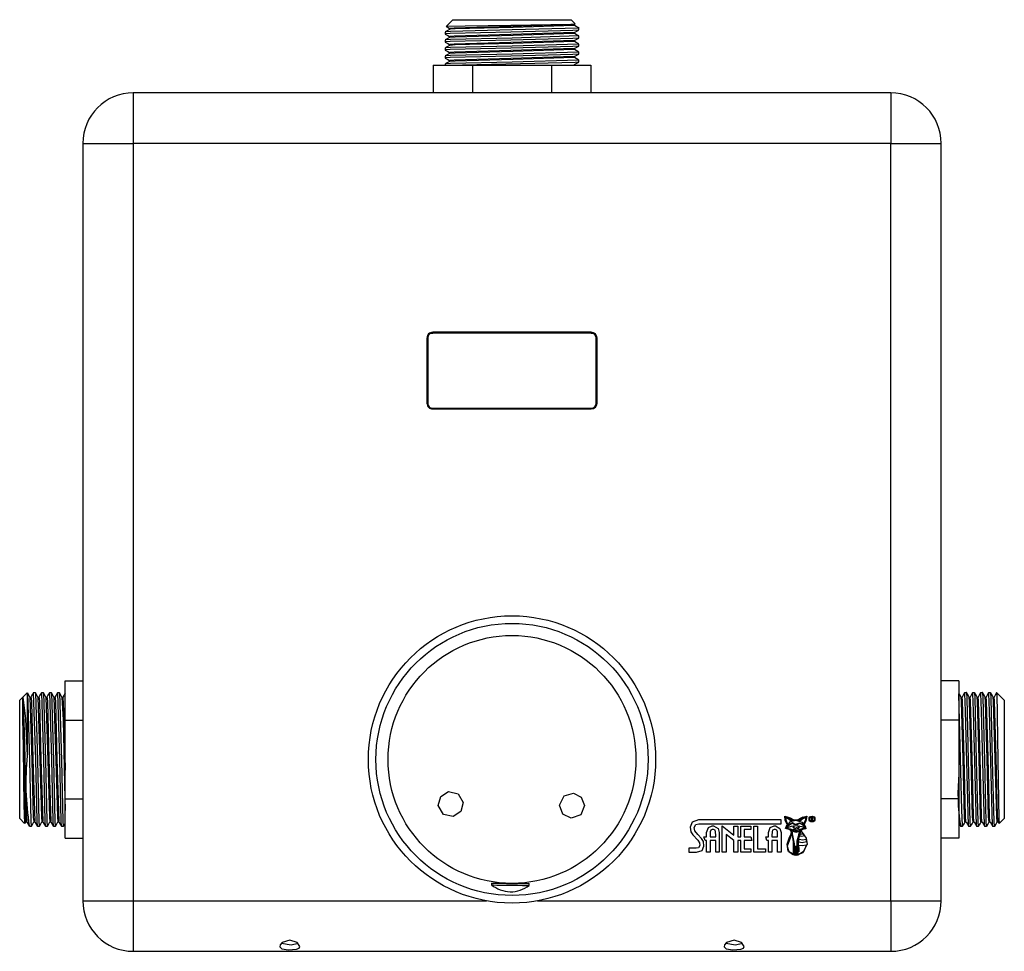
# Model space of a CAD drawing. Units: millimetres. Extents: x 6177 to 6688, y 4797 to 5354.
# Drawn here: x 6177 to 6372, y 5169 to 5354 of the extents above; entities that cross this region are included whole.
import ezdxf

# ---------------------------------------------------------------- set-up
doc = ezdxf.new("R2010")
doc.units = ezdxf.units.MM

msp = doc.modelspace()

# ---------------------------------------------------------------- linework, layer by layer
at = {"color": 7, "linetype": 'Continuous'}
for p, q in [((6262.3, 5353.77), (6260.96, 5352.43)), ((6262.3, 5353.77), (6285.74, 5353.77)), ((6286.55, 5352.96), (6285.74, 5353.77)), ((6286.37, 5352.81), (6286.54, 5352.91)), ((6286.38, 5352.62), (6286.38, 5352.81)), ((6260.8, 5351.33), (6260.8, 5350.93)), ((6261.66, 5352.03), (6261.66, 5351.83)), ((6286.38, 5351.03), (6286.38, 5351.23)), ((6287.24, 5351.73), (6287.24, 5352.27)), ((6260.8, 5349.74), (6260.8, 5349.35)), ((6261.66, 5350.44), (6261.66, 5350.24)), ((6261.66, 5348.85), (6261.66, 5348.66)), ((6286.38, 5349.45), (6286.38, 5349.64)), ((6287.24, 5350.14), (6287.24, 5350.54)), ((6287.24, 5348.55), (6287.24, 5348.95)), ((6260.8, 5348.16), (6260.8, 5347.76)), ((6261.66, 5347.26), (6261.66, 5347.07)), ((6286.38, 5347.86), (6286.38, 5348.05)), ((6287.24, 5346.96), (6287.24, 5347.36)), ((6260.8, 5346.57), (6260.8, 5346.17)), ((6260.8, 5344.98), (6260.8, 5344.77)), ((6261.66, 5345.68), (6261.66, 5345.48)), ((6286.38, 5346.27), (6286.38, 5346.46)), ((6287.24, 5345.38), (6287.24, 5345.77)), ((6258.43, 5344.77), (6258.43, 5339.27)), ((6258.43, 5344.77), (6266.22, 5344.77)), ((6266.22, 5344.77), (6281.81, 5344.77)), ((6266.22, 5344.77), (6266.22, 5339.27)), ((6281.81, 5344.77), (6281.81, 5339.27)), ((6281.81, 5344.77), (6289.61, 5344.77)), ((6286.38, 5344.77), (6286.38, 5344.88)), ((6289.61, 5344.77), (6289.61, 5339.27)), ((6199.02, 5339.27), (6199.02, 5329.27)), ((6349.02, 5339.27), (6199.02, 5339.27)), ((6349.02, 5339.27), (6349.02, 5329.27)), ((6189.02, 5329.27), (6189.02, 5179.27)), ((6189.02, 5329.27), (6199.02, 5329.27)), ((6199.02, 5329.27), (6199.02, 5179.27)), ((6349.02, 5329.27), (6199.02, 5329.27)), ((6349.02, 5179.27), (6349.02, 5329.27)), ((6349.02, 5329.27), (6359.02, 5329.27)), ((6359.02, 5179.27), (6359.02, 5329.27)), ((6257.17, 5290.72), (6257.17, 5277.82)), ((6257.32, 5290.72), (6257.32, 5291.29)), ((6257.32, 5290.72), (6257.32, 5277.82)), ((6257.75, 5291.72), (6258.32, 5291.72)), ((6289.72, 5291.87), (6258.32, 5291.87)), ((6289.72, 5291.72), (6258.32, 5291.72)), ((6289.72, 5291.72), (6290.29, 5291.72)), ((6290.72, 5277.82), (6290.72, 5290.72)), ((6290.82, 5290.72), (6290.82, 5277.82)), ((6290.87, 5277.82), (6290.87, 5290.72)), ((6257.32, 5277.25), (6257.32, 5277.82)), ((6258.32, 5276.82), (6289.72, 5276.82)), ((6289.72, 5276.72), (6258.32, 5276.72)), ((6264.04, 5276.82), (6264.24, 5276.67)), ((6258.32, 5276.67), (6289.72, 5276.67)), ((6185.52, 5222.86), (6189.02, 5222.86)), ((6185.52, 5215.06), (6185.52, 5222.86)), ((6362.52, 5222.86), (6359.02, 5222.86)), ((6362.52, 5222.86), (6362.52, 5215.06)), ((6178.02, 5220.49), (6176.52, 5218.99)), ((6178.02, 5220.47), (6178.02, 5208)), ((6179.62, 5220.49), (6179.22, 5220.49)), ((6181.21, 5220.49), (6180.81, 5220.49)), ((6182.8, 5220.49), (6182.4, 5220.49)), ((6184.38, 5220.49), (6183.99, 5220.49)), ((6364.05, 5220.49), (6363.65, 5220.49)), ((6365.64, 5220.49), (6365.24, 5220.49)), ((6367.23, 5220.49), (6366.83, 5220.49)), ((6368.81, 5220.49), (6368.42, 5220.49)), ((6371.52, 5218.99), (6370.02, 5220.49)), ((6370.02, 5220.47), (6370.02, 5220.49)), ((6176.52, 5195.55), (6176.52, 5218.99)), ((6178.76, 5219.54), (6178.56, 5219.54)), ((6180.35, 5219.54), (6180.15, 5219.54)), ((6181.93, 5219.54), (6181.74, 5219.54)), ((6183.52, 5219.54), (6183.32, 5219.54)), ((6185.11, 5219.54), (6184.91, 5219.54)), ((6369.48, 5219.54), (6369.28, 5219.54)), ((6371.52, 5218.99), (6371.52, 5217.42)), ((6371.52, 5217.42), (6371.52, 5195.55)), ((6185.52, 5215.06), (6189.02, 5215.06)), ((6185.52, 5199.47), (6185.52, 5215.06)), ((6362.52, 5215.06), (6359.02, 5215.06)), ((6362.52, 5215.06), (6362.52, 5199.47)), ((6185.52, 5199.47), (6189.02, 5199.47)), ((6185.52, 5191.68), (6185.52, 5199.47)), ((6362.52, 5199.47), (6359.02, 5199.47)), ((6362.52, 5199.47), (6362.52, 5191.68)), ((6176.52, 5195.55), (6177.5, 5194.56)), ((6177.54, 5194.56), (6177.74, 5194.92)), ((6177.74, 5194.91), (6177.93, 5194.91)), ((6179.32, 5194.91), (6179.52, 5194.91)), ((6180.91, 5194.91), (6181.1, 5194.91)), ((6182.5, 5194.91), (6182.69, 5194.91)), ((6184.09, 5194.91), (6184.28, 5194.91)), ((6327.31, 5195.29), (6310.96, 5195.29)), ((6327.31, 5194.52), (6327.31, 5195.29)), ((6333.25, 5195.79), (6333.25, 5195.12)), ((6333.41, 5195.79), (6333.25, 5195.79)), ((6333.25, 5195.12), (6333.33, 5195.12)), ((6333.33, 5195.73), (6333.41, 5195.73)), ((6333.33, 5195.46), (6333.33, 5195.73)), ((6333.41, 5195.46), (6333.33, 5195.46)), ((6333.33, 5195.39), (6333.46, 5195.39)), ((6333.33, 5195.12), (6333.33, 5195.39)), ((6333.46, 5195.39), (6333.62, 5195.12)), ((6333.71, 5195.12), (6333.53, 5195.42)), ((6333.62, 5195.12), (6333.71, 5195.12)), ((6363.75, 5194.91), (6363.95, 5194.91)), ((6365.34, 5194.91), (6365.53, 5194.91)), ((6366.93, 5194.91), (6367.12, 5194.91)), ((6368.52, 5194.91), (6368.71, 5194.91)), ((6370.1, 5194.91), (6370.3, 5194.91)), ((6370.29, 5194.92), (6370.5, 5194.56)), ((6370.53, 5194.56), (6371.52, 5195.55)), ((6178.43, 5194.05), (6178.83, 5194.05)), ((6180.02, 5194.05), (6180.41, 5194.05)), ((6181.6, 5194.05), (6182, 5194.05)), ((6183.19, 5194.05), (6183.59, 5194.05)), ((6184.78, 5194.05), (6185.18, 5194.05)), ((6311.01, 5194.52), (6327.31, 5194.52)), ((6313.68, 5194.11), (6313.95, 5194.11)), ((6313.95, 5193.41), (6313.68, 5193.41)), ((6315.67, 5194.11), (6317.95, 5192.27)), ((6315.67, 5188.89), (6315.67, 5194.11)), ((6317.95, 5192.27), (6317.95, 5194.02)), ((6317.95, 5194.02), (6318.75, 5194.02)), ((6318.75, 5194.02), (6318.75, 5191.93)), ((6319.34, 5191.93), (6319.34, 5194.02)), ((6319.34, 5194.02), (6321.3, 5194.02)), ((6321.3, 5193.41), (6319.98, 5193.41)), ((6319.98, 5193.41), (6319.98, 5191.93)), ((6321.3, 5194.02), (6321.3, 5193.41)), ((6321.9, 5194.02), (6322.64, 5194.02)), ((6321.9, 5188.89), (6321.9, 5194.02)), ((6322.64, 5194.02), (6322.64, 5189.55)), ((6325.92, 5194.11), (6326.19, 5194.11)), ((6326.19, 5193.41), (6325.92, 5193.41)), ((6328.55, 5194.43), (6328.6, 5194.51)), ((6330.47, 5193.24), (6330.06, 5193.24)), ((6330.06, 5193.13), (6330.16, 5193.13)), ((6330.37, 5193.13), (6330.47, 5193.13)), ((6362.86, 5194.05), (6363.26, 5194.05)), ((6364.45, 5194.05), (6364.85, 5194.05)), ((6366.04, 5194.05), (6366.43, 5194.05)), ((6367.62, 5194.05), (6368.02, 5194.05)), ((6369.21, 5194.05), (6369.61, 5194.05)), ((6185.52, 5191.68), (6189.02, 5191.68)), ((6309.85, 5192.34), (6310.79, 5191.27)), ((6311.53, 5191.61), (6310.84, 5192.41)), ((6312.03, 5191.93), (6312.57, 5191.93)), ((6312.27, 5191.2), (6312.03, 5191.93)), ((6312.57, 5191.2), (6312.27, 5191.2)), ((6312.57, 5191.93), (6312.57, 5192.82)), ((6312.57, 5188.89), (6312.57, 5191.2)), ((6313.26, 5192.2), (6313.26, 5191.93)), ((6313.26, 5191.93), (6314.38, 5191.93)), ((6314.38, 5191.2), (6313.26, 5191.2)), ((6313.26, 5191.2), (6313.26, 5188.89)), ((6314.38, 5191.93), (6314.38, 5192.2)), ((6314.38, 5188.89), (6314.38, 5191.2)), ((6315.08, 5192.81), (6315.08, 5188.89)), ((6317.95, 5191.2), (6316.41, 5192.37)), ((6316.41, 5192.37), (6316.41, 5188.89)), ((6317.95, 5188.89), (6317.95, 5191.2)), ((6318.75, 5191.93), (6319.34, 5191.93)), ((6319.34, 5191.2), (6318.75, 5191.2)), ((6318.75, 5191.2), (6318.75, 5188.89)), ((6319.34, 5188.89), (6319.34, 5191.2)), ((6319.98, 5191.93), (6321.31, 5191.93)), ((6321.55, 5191.2), (6319.98, 5191.2)), ((6319.98, 5191.2), (6319.98, 5189.55)), ((6321.31, 5191.93), (6321.55, 5191.2)), ((6324.51, 5191.2), (6324.27, 5191.93)), ((6324.27, 5191.93), (6324.81, 5191.93)), ((6324.81, 5191.2), (6324.51, 5191.2)), ((6324.81, 5191.93), (6324.81, 5192.82)), ((6324.81, 5188.89), (6324.81, 5191.2)), ((6325.5, 5192.2), (6325.5, 5191.93)), ((6325.5, 5191.93), (6326.61, 5191.93)), ((6325.5, 5191.2), (6325.5, 5188.89)), ((6326.61, 5191.2), (6325.5, 5191.2)), ((6326.61, 5191.93), (6326.61, 5192.2)), ((6326.61, 5188.89), (6326.61, 5191.2)), ((6327.31, 5192.81), (6327.31, 5188.89)), ((6362.52, 5191.68), (6359.02, 5191.68)), ((6309.03, 5189.67), (6309.03, 5188.89)), ((6310.52, 5189.67), (6309.03, 5189.67)), ((6319.98, 5189.55), (6321.3, 5189.55)), ((6321.3, 5189.55), (6321.3, 5188.89)), ((6322.64, 5189.55), (6324.22, 5189.55)), ((6324.22, 5189.55), (6324.22, 5188.89)), ((6309.03, 5188.89), (6310.59, 5188.89)), ((6313.26, 5188.89), (6312.57, 5188.89)), ((6315.08, 5188.89), (6314.38, 5188.89)), ((6316.41, 5188.89), (6315.67, 5188.89)), ((6318.75, 5188.89), (6317.95, 5188.89)), ((6321.3, 5188.89), (6319.34, 5188.89)), ((6324.22, 5188.89), (6321.9, 5188.89)), ((6325.5, 5188.89), (6324.81, 5188.89)), ((6327.31, 5188.89), (6326.61, 5188.89)), ((6269.94, 5182.77), (6269.93, 5182.42)), ((6269.93, 5182.42), (6269.99, 5182.42)), ((6269.94, 5182.77), (6270, 5182.77)), ((6269.99, 5182.42), (6270.35, 5182.41)), ((6270, 5182.77), (6270.35, 5182.77)), ((6270.35, 5182.77), (6271, 5182.76)), ((6270.35, 5182.41), (6271, 5182.4)), ((6270.49, 5182.97), (6270.49, 5182.97)), ((6270.71, 5182.76), (6270.72, 5182.94)), ((6270.75, 5182.94), (6270.75, 5182.76)), ((6271, 5182.76), (6271.89, 5182.75)), ((6271, 5182.4), (6271.89, 5182.39)), ((6271.89, 5182.75), (6272.94, 5182.73)), ((6271.89, 5182.39), (6272.94, 5182.38)), ((6272.94, 5182.73), (6274.06, 5182.72)), ((6272.94, 5182.38), (6274.05, 5182.36)), ((6274.05, 5182.36), (6275.14, 5182.35)), ((6274.06, 5182.72), (6275.14, 5182.7)), ((6275.14, 5182.7), (6276.1, 5182.69)), ((6275.14, 5182.35), (6276.09, 5182.33)), ((6276.09, 5182.33), (6276.83, 5182.32)), ((6276.1, 5182.69), (6276.84, 5182.68)), ((6276.66, 5182.68), (6276.66, 5182.86)), ((6276.83, 5182.32), (6277.29, 5182.32)), ((6276.84, 5182.68), (6277.3, 5182.67)), ((6277.29, 5182.32), (6277.43, 5182.32)), ((6277.3, 5182.67), (6277.44, 5182.67)), ((6277.43, 5182.32), (6277.44, 5182.67)), ((6189.02, 5179.27), (6199.02, 5179.27)), ((6199.02, 5179.27), (6268.98, 5179.27)), ((6199.02, 5179.27), (6199.02, 5169.27)), ((6199.02, 5179.27), (6268.98, 5179.27)), ((6279.06, 5179.27), (6349.02, 5179.27)), ((6279.06, 5179.27), (6349.02, 5179.27)), ((6349.02, 5179.27), (6349.02, 5169.27)), ((6349.02, 5179.27), (6359.02, 5179.27)), ((6199.02, 5169.27), (6349.02, 5169.27))]:
    msp.add_line(p, q, dxfattribs=at)
at = {"color": 7, "linetype": 'Continuous', "flags": 128}
for points in [[(6260.96, 5352.43), (6260.96, 5352.43), (6260.96, 5352.43), (6260.96, 5352.43), (6260.95, 5352.43), (6260.95, 5352.43), (6260.95, 5352.43), (6260.95, 5352.44), (6260.95, 5352.44), (6261.23, 5352.46), (6264.77, 5352.55), (6273.82, 5352.68), (6285.65, 5352.87), (6286.53, 5352.92), (6286.55, 5352.92), (6286.55, 5352.92), (6286.55, 5352.92), (6286.53, 5352.93)], [(6286.32, 5352.81), (6273.81, 5352.42), (6262.59, 5352.12), (6261.7, 5352.05), (6261.69, 5352.04), (6261.69, 5352.04), (6261.69, 5352.04), (6261.72, 5352.03)], [(6260.8, 5350.92), (6261.28, 5350.65), (6261.66, 5350.43)], [(6261.67, 5351.84), (6261.18, 5351.56), (6260.81, 5351.34)], [(6287.21, 5352.12), (6274.02, 5351.73), (6261.81, 5351.43), (6260.84, 5351.36), (6260.83, 5351.35), (6260.83, 5351.35), (6260.83, 5351.34), (6260.87, 5351.33)], [(6287.16, 5351.72), (6287.17, 5351.71), (6287.17, 5351.71), (6287.16, 5351.7), (6287.14, 5351.69), (6286.07, 5351.62), (6273.8, 5351.33), (6261.78, 5351.03), (6260.9, 5350.96), (6260.86, 5350.93)], [(6260.98, 5352.41), (6261.36, 5352.19), (6261.66, 5352.02)], [(6286.36, 5352.62), (6274.25, 5352.23), (6262.76, 5351.93), (6261.73, 5351.86), (6261.7, 5351.85), (6261.68, 5351.85), (6261.69, 5351.84), (6261.69, 5351.84), (6261.7, 5351.84)], [(6286.36, 5351.03), (6274.25, 5350.64), (6262.76, 5350.34), (6261.73, 5350.27), (6261.7, 5350.27), (6261.68, 5350.26), (6261.69, 5350.26), (6261.69, 5350.25), (6261.7, 5350.25)], [(6286.32, 5351.22), (6273.81, 5350.83), (6262.59, 5350.53), (6261.7, 5350.46), (6261.69, 5350.46), (6261.69, 5350.45), (6261.69, 5350.45), (6261.72, 5350.44)], [(6286.37, 5351.22), (6286.85, 5351.5), (6287.23, 5351.72)], [(6287.23, 5352.13), (6286.75, 5352.41), (6286.38, 5352.62)], [(6287.23, 5350.55), (6286.75, 5350.82), (6286.38, 5351.04)], [(6260.8, 5349.34), (6261.28, 5349.06), (6261.66, 5348.85)], [(6261.67, 5350.25), (6261.18, 5349.97), (6260.81, 5349.75)], [(6287.21, 5350.54), (6274.02, 5350.14), (6261.81, 5349.84), (6260.84, 5349.77), (6260.83, 5349.76), (6260.83, 5349.76), (6260.83, 5349.76), (6260.87, 5349.74)], [(6287.21, 5348.95), (6274.02, 5348.55), (6261.81, 5348.25), (6260.84, 5348.18), (6260.83, 5348.17), (6260.83, 5348.17), (6260.83, 5348.17), (6260.87, 5348.16)], [(6287.16, 5350.13), (6287.17, 5350.12), (6287.17, 5350.12), (6287.16, 5350.11), (6287.14, 5350.11), (6286.07, 5350.03), (6273.8, 5349.74), (6261.78, 5349.44), (6260.9, 5349.37), (6260.86, 5349.35)], [(6286.36, 5349.45), (6274.25, 5349.05), (6262.76, 5348.76), (6261.73, 5348.69), (6261.7, 5348.68), (6261.68, 5348.67), (6261.69, 5348.67), (6261.69, 5348.67), (6261.7, 5348.66)], [(6286.32, 5349.63), (6273.81, 5349.24), (6262.59, 5348.95), (6261.7, 5348.88), (6261.69, 5348.87), (6261.69, 5348.87), (6261.69, 5348.86), (6261.72, 5348.85)], [(6286.37, 5349.63), (6286.85, 5349.91), (6287.23, 5350.13)], [(6287.23, 5348.96), (6286.75, 5349.23), (6286.38, 5349.45)], [(6260.8, 5347.75), (6261.28, 5347.47), (6261.66, 5347.26)], [(6261.67, 5348.66), (6261.18, 5348.38), (6260.81, 5348.16)], [(6261.67, 5347.07), (6261.18, 5346.79), (6260.81, 5346.58)], [(6287.21, 5347.36), (6274.02, 5346.96), (6261.81, 5346.67), (6260.84, 5346.59), (6260.83, 5346.59), (6260.83, 5346.58), (6260.83, 5346.58), (6260.87, 5346.57)], [(6287.16, 5348.54), (6287.17, 5348.54), (6287.17, 5348.53), (6287.16, 5348.52), (6287.14, 5348.52), (6286.07, 5348.44), (6273.8, 5348.15), (6261.78, 5347.85), (6260.9, 5347.78), (6260.86, 5347.76)], [(6287.16, 5346.96), (6287.17, 5346.95), (6287.17, 5346.94), (6287.16, 5346.94), (6287.14, 5346.93), (6286.07, 5346.86), (6273.8, 5346.56), (6261.78, 5346.27), (6260.9, 5346.2), (6260.86, 5346.17)], [(6286.36, 5347.86), (6274.25, 5347.47), (6262.76, 5347.17), (6261.73, 5347.1), (6261.7, 5347.09), (6261.68, 5347.08), (6261.69, 5347.08), (6261.69, 5347.08), (6261.7, 5347.07)], [(6286.32, 5348.05), (6273.81, 5347.66), (6262.59, 5347.36), (6261.7, 5347.29), (6261.69, 5347.28), (6261.69, 5347.28), (6261.69, 5347.28), (6261.72, 5347.26)], [(6286.37, 5348.05), (6286.85, 5348.33), (6287.23, 5348.54)], [(6286.37, 5346.46), (6286.85, 5346.74), (6287.23, 5346.96)], [(6287.23, 5347.37), (6286.75, 5347.65), (6286.38, 5347.86)], [(6260.8, 5346.16), (6261.28, 5345.89), (6261.66, 5345.67)], [(6261.67, 5345.49), (6261.18, 5345.21), (6260.81, 5344.99)], [(6287.21, 5345.77), (6274.02, 5345.38), (6261.81, 5345.08), (6260.84, 5345.01), (6260.83, 5345), (6260.83, 5345), (6260.83, 5344.99), (6260.87, 5344.98)], [(6286.36, 5346.27), (6274.25, 5345.88), (6262.76, 5345.58), (6261.73, 5345.51), (6261.7, 5345.5), (6261.68, 5345.5), (6261.69, 5345.49), (6261.69, 5345.49), (6261.7, 5345.49)], [(6286.32, 5346.46), (6273.81, 5346.07), (6262.59, 5345.77), (6261.7, 5345.7), (6261.69, 5345.69), (6261.69, 5345.69), (6261.69, 5345.69), (6261.72, 5345.68)], [(6287.16, 5345.37), (6287.17, 5345.36), (6287.17, 5345.36), (6287.17, 5345.35), (6287.16, 5345.35), (6286.53, 5345.29), (6278.57, 5345.07), (6264.22, 5344.77)], [(6286.37, 5344.87), (6286.85, 5345.15), (6287.23, 5345.37)], [(6287.23, 5345.78), (6286.75, 5346.06), (6286.38, 5346.27)], [(6178.54, 5219.62), (6178.26, 5220.1), (6178.04, 5220.48)], [(6178.04, 5220.43), (6178.43, 5207.05), (6178.73, 5195.04), (6178.8, 5194.08), (6178.81, 5194.07), (6178.81, 5194.07), (6178.81, 5194.07), (6178.83, 5194.11)], [(6179.23, 5220.49), (6178.95, 5220.01), (6178.73, 5219.63)], [(6179.22, 5220.48), (6179.62, 5207.27), (6179.92, 5195.05), (6179.99, 5194.15), (6180.02, 5194.1)], [(6180.12, 5219.62), (6179.85, 5220.1), (6179.63, 5220.48)], [(6179.63, 5220.43), (6180.02, 5207.05), (6180.31, 5195.04), (6180.39, 5194.08), (6180.4, 5194.07), (6180.4, 5194.07), (6180.4, 5194.07), (6180.41, 5194.11)], [(6180.81, 5220.49), (6180.54, 5220.01), (6180.32, 5219.63)], [(6180.81, 5220.48), (6181.21, 5207.27), (6181.5, 5195.05), (6181.58, 5194.15), (6181.6, 5194.1)], [(6181.21, 5220.43), (6181.61, 5207.05), (6181.9, 5195.04), (6181.98, 5194.08), (6181.98, 5194.07), (6181.99, 5194.07), (6181.99, 5194.07), (6182, 5194.11)], [(6181.71, 5219.62), (6181.44, 5220.1), (6181.22, 5220.48)], [(6182.4, 5220.49), (6182.12, 5220.01), (6181.91, 5219.63)], [(6182.4, 5220.48), (6182.8, 5207.27), (6183.09, 5195.05), (6183.17, 5194.15), (6183.19, 5194.1)], [(6183.3, 5219.62), (6183.02, 5220.1), (6182.8, 5220.48)], [(6182.8, 5220.43), (6183.2, 5207.05), (6183.49, 5195.04), (6183.56, 5194.08), (6183.57, 5194.07), (6183.57, 5194.07), (6183.58, 5194.07), (6183.59, 5194.11)], [(6183.99, 5220.49), (6183.71, 5220.01), (6183.49, 5219.63)], [(6183.98, 5220.48), (6184.38, 5207.27), (6184.68, 5195.05), (6184.75, 5194.15), (6184.78, 5194.1)], [(6184.89, 5219.62), (6184.61, 5220.1), (6184.39, 5220.48)], [(6184.39, 5220.43), (6184.78, 5207.05), (6185.08, 5195.04), (6185.15, 5194.08), (6185.16, 5194.07), (6185.16, 5194.07), (6185.16, 5194.07), (6185.18, 5194.11)], [(6185.52, 5220.39), (6185.27, 5219.96), (6185.08, 5219.63)], [(6362.95, 5219.63), (6362.71, 5220.05), (6362.52, 5220.39)], [(6363.27, 5194.13), (6363.25, 5194.06), (6363.25, 5194.06), (6363.24, 5194.06), (6363.24, 5194.06), (6363.22, 5194.17), (6363.08, 5197.22), (6362.52, 5220.19)], [(6363.64, 5220.48), (6363.37, 5220), (6363.15, 5219.62)], [(6364.44, 5194.13), (6363.84, 5216.92), (6363.7, 5220.3), (6363.68, 5220.43), (6363.66, 5220.49), (6363.66, 5220.49), (6363.66, 5220.49), (6363.66, 5220.49), (6363.65, 5220.43)], [(6364.85, 5194.13), (6364.83, 5194.06), (6364.83, 5194.06), (6364.83, 5194.06), (6364.75, 5194.92), (6364.45, 5207.05), (6364.15, 5219.46), (6364.08, 5220.48), (6364.07, 5220.51), (6364.06, 5220.51), (6364.06, 5220.51), (6364.06, 5220.51), (6364.05, 5220.48)], [(6364.54, 5219.63), (6364.27, 5220.11), (6364.05, 5220.49)], [(6365.23, 5220.48), (6364.96, 5220), (6364.74, 5219.62)], [(6366.02, 5194.13), (6365.43, 5216.92), (6365.28, 5220.3), (6365.26, 5220.43), (6365.25, 5220.49), (6365.25, 5220.49), (6365.25, 5220.49), (6365.25, 5220.49), (6365.23, 5220.43)], [(6366.44, 5194.13), (6366.42, 5194.06), (6366.42, 5194.06), (6366.42, 5194.06), (6366.34, 5194.92), (6366.04, 5207.05), (6365.74, 5219.46), (6365.66, 5220.48), (6365.65, 5220.51), (6365.65, 5220.51), (6365.65, 5220.51), (6365.65, 5220.51), (6365.64, 5220.48)], [(6366.13, 5219.63), (6365.85, 5220.11), (6365.64, 5220.49)], [(6366.82, 5220.48), (6366.54, 5220), (6366.32, 5219.62)], [(6367.61, 5194.13), (6367.02, 5216.92), (6366.87, 5220.3), (6366.85, 5220.43), (6366.84, 5220.49), (6366.84, 5220.49), (6366.83, 5220.49), (6366.83, 5220.49), (6366.82, 5220.43)], [(6367.72, 5219.63), (6367.44, 5220.11), (6367.22, 5220.49)], [(6368.03, 5194.13), (6368.01, 5194.06), (6368.01, 5194.06), (6368, 5194.06), (6367.93, 5194.92), (6367.63, 5207.05), (6367.33, 5219.46), (6367.25, 5220.48), (6367.24, 5220.51), (6367.24, 5220.51), (6367.24, 5220.51), (6367.23, 5220.51), (6367.23, 5220.48)], [(6368.41, 5220.48), (6368.13, 5220), (6367.91, 5219.62)], [(6369.2, 5194.13), (6368.61, 5216.92), (6368.46, 5220.3), (6368.44, 5220.43), (6368.43, 5220.49), (6368.42, 5220.49), (6368.42, 5220.49), (6368.42, 5220.49), (6368.41, 5220.43)], [(6369.61, 5194.13), (6369.6, 5194.06), (6369.59, 5194.06), (6369.59, 5194.06), (6369.52, 5194.92), (6369.21, 5207.05), (6368.92, 5219.46), (6368.84, 5220.48), (6368.83, 5220.51), (6368.83, 5220.51), (6368.82, 5220.51), (6368.82, 5220.51), (6368.81, 5220.48)], [(6369.3, 5219.63), (6369.03, 5220.11), (6368.81, 5220.49)], [(6370, 5220.48), (6369.72, 5220), (6369.5, 5219.62)], [(6370.02, 5220.47), (6370.01, 5220.49), (6370.01, 5220.49), (6370.01, 5220.49), (6370.01, 5220.49), (6370.01, 5220.49), (6370.01, 5220.49), (6370, 5220.47), (6370, 5220.43)], [(6370.02, 5220.47), (6370.26, 5207.1), (6370.45, 5195.45), (6370.5, 5194.57), (6370.5, 5194.56), (6370.5, 5194.56), (6370.5, 5194.56), (6370.5, 5194.56), (6370.51, 5194.59)], [(6177.16, 5219.59), (6177.65, 5215.32), (6178.02, 5208)], [(6177.16, 5215.32), (6177.16, 5218.55), (6177.16, 5219.59)], [(6177.16, 5219.59), (6177.42, 5212.81), (6177.59, 5204.79), (6177.76, 5197.83), (6177.92, 5194.99)], [(6178.54, 5219.58), (6178.93, 5207.04), (6179.22, 5195.82), (6179.3, 5195), (6179.32, 5194.95)], [(6178.73, 5219.62), (6178.78, 5219.37), (6178.83, 5218.65), (6179.12, 5207.41), (6179.51, 5194.99)], [(6180.12, 5219.58), (6180.52, 5207.04), (6180.81, 5195.82), (6180.89, 5195), (6180.91, 5194.95)], [(6180.32, 5219.62), (6180.37, 5219.37), (6180.41, 5218.65), (6180.71, 5207.41), (6181.1, 5194.99)], [(6181.71, 5219.58), (6182.11, 5207.04), (6182.4, 5195.82), (6182.47, 5195), (6182.5, 5194.95)], [(6181.9, 5219.62), (6181.95, 5219.37), (6182, 5218.65), (6182.3, 5207.41), (6182.69, 5194.99)], [(6183.3, 5219.58), (6183.69, 5207.04), (6183.99, 5195.82), (6184.06, 5195), (6184.09, 5194.95)], [(6183.49, 5219.62), (6183.54, 5219.37), (6183.59, 5218.65), (6183.88, 5207.41), (6184.27, 5194.99)], [(6184.89, 5219.58), (6185.1, 5215.11), (6185.24, 5208.97), (6185.38, 5202.33), (6185.52, 5197.14)], [(6185.08, 5219.62), (6185.33, 5214.12), (6185.52, 5205.11)], [(6363.75, 5194.95), (6363.75, 5194.93), (6363.74, 5194.92), (6363.74, 5194.92), (6363.73, 5194.92), (6363.73, 5194.94), (6363.66, 5195.87), (6363.35, 5207.36), (6363.06, 5218.74), (6362.98, 5219.6), (6362.97, 5219.63), (6362.97, 5219.63), (6362.96, 5219.63), (6362.96, 5219.62)], [(6363.94, 5194.92), (6363.94, 5194.91), (6363.93, 5194.91), (6363.93, 5194.91), (6363.92, 5194.97), (6363.85, 5196.03), (6363.55, 5207.71), (6363.25, 5218.84), (6363.17, 5219.64), (6363.17, 5219.64), (6363.17, 5219.65), (6363.16, 5219.64), (6363.16, 5219.63), (6363.15, 5219.58)], [(6365.34, 5194.95), (6365.33, 5194.93), (6365.33, 5194.92), (6365.32, 5194.92), (6365.32, 5194.92), (6365.32, 5194.94), (6365.24, 5195.87), (6364.94, 5207.36), (6364.65, 5218.74), (6364.57, 5219.6), (6364.56, 5219.63), (6364.55, 5219.63), (6364.55, 5219.63), (6364.54, 5219.62)], [(6365.53, 5194.92), (6365.52, 5194.91), (6365.52, 5194.91), (6365.52, 5194.91), (6365.51, 5194.97), (6365.43, 5196.03), (6365.13, 5207.71), (6364.84, 5218.84), (6364.76, 5219.64), (6364.76, 5219.64), (6364.76, 5219.65), (6364.75, 5219.64), (6364.75, 5219.63), (6364.74, 5219.58)], [(6366.93, 5194.95), (6366.92, 5194.93), (6366.91, 5194.92), (6366.91, 5194.92), (6366.91, 5194.92), (6366.9, 5194.94), (6366.83, 5195.87), (6366.53, 5207.36), (6366.23, 5218.74), (6366.16, 5219.6), (6366.14, 5219.63), (6366.14, 5219.63), (6366.14, 5219.63), (6366.13, 5219.62)], [(6367.12, 5194.92), (6367.11, 5194.91), (6367.11, 5194.91), (6367.11, 5194.91), (6367.09, 5194.97), (6367.02, 5196.03), (6366.72, 5207.71), (6366.43, 5218.84), (6366.35, 5219.64), (6366.35, 5219.64), (6366.34, 5219.65), (6366.34, 5219.64), (6366.33, 5219.63), (6366.32, 5219.58)], [(6368.52, 5194.95), (6368.51, 5194.93), (6368.5, 5194.92), (6368.5, 5194.92), (6368.5, 5194.92), (6368.49, 5194.94), (6368.42, 5195.87), (6368.12, 5207.36), (6367.82, 5218.74), (6367.74, 5219.6), (6367.73, 5219.63), (6367.73, 5219.63), (6367.73, 5219.63), (6367.72, 5219.62)], [(6368.7, 5194.92), (6368.7, 5194.91), (6368.7, 5194.91), (6368.69, 5194.91), (6368.68, 5194.97), (6368.61, 5196.03), (6368.31, 5207.71), (6368.01, 5218.84), (6367.94, 5219.64), (6367.93, 5219.64), (6367.93, 5219.65), (6367.93, 5219.64), (6367.92, 5219.63), (6367.91, 5219.58)], [(6370.1, 5194.95), (6370.1, 5194.93), (6370.09, 5194.92), (6370.09, 5194.92), (6370.08, 5194.92), (6370.08, 5194.94), (6370.01, 5195.87), (6369.7, 5207.36), (6369.41, 5218.74), (6369.33, 5219.6), (6369.32, 5219.63), (6369.32, 5219.63), (6369.31, 5219.63), (6369.31, 5219.62)], [(6370.29, 5194.92), (6370.29, 5194.91), (6370.28, 5194.91), (6370.28, 5194.91), (6370.27, 5194.97), (6370.2, 5196.03), (6369.9, 5207.71), (6369.6, 5218.84), (6369.52, 5219.64), (6369.52, 5219.64), (6369.52, 5219.65), (6369.51, 5219.64), (6369.51, 5219.63), (6369.5, 5219.58)], [(6177.52, 5194.59), (6177.4, 5198.2), (6177.32, 5203.54), (6177.24, 5209.77), (6177.16, 5215.32)], [(6177.16, 5215.32), (6177.36, 5206.45), (6177.48, 5200.61), (6177.61, 5196.42), (6177.74, 5194.95)], [(6259.92, 5199.96), (6261.45, 5200.89), (6263.33, 5200.48), (6264.38, 5198.74), (6263.9, 5196.93)], [(6263.9, 5196.93), (6262.36, 5195.97), (6260.47, 5196.38), (6259.42, 5198.15), (6259.92, 5199.96)], [(6287.63, 5196.31), (6285.75, 5195.61), (6284.07, 5196.4), (6283.4, 5198.19), (6284.34, 5200.06)], [(6284.33, 5200.06), (6286.17, 5200.59), (6287.73, 5199.8), (6288.4, 5198.13), (6287.64, 5196.31)], [(6177.92, 5194.92), (6178.2, 5194.43), (6178.42, 5194.06)], [(6178.83, 5194.06), (6179.11, 5194.54), (6179.33, 5194.92)], [(6179.51, 5194.92), (6179.79, 5194.43), (6180.01, 5194.06)], [(6180.42, 5194.06), (6180.7, 5194.54), (6180.92, 5194.92)], [(6181.1, 5194.92), (6181.38, 5194.43), (6181.6, 5194.06)], [(6182.01, 5194.06), (6182.29, 5194.54), (6182.51, 5194.92)], [(6182.69, 5194.92), (6182.97, 5194.43), (6183.18, 5194.06)], [(6183.6, 5194.06), (6183.88, 5194.54), (6184.09, 5194.92)], [(6184.27, 5194.92), (6184.55, 5194.43), (6184.77, 5194.06)], [(6310.96, 5195.29), (6309.71, 5194.82), (6309.29, 5193.86)], [(6328.06, 5196.02), (6329.1, 5195.72), (6329.83, 5195.28)], [(6328.51, 5194.37), (6328.14, 5195.27), (6328.07, 5196.02)], [(6329.44, 5195.16), (6328.78, 5195.71), (6328.14, 5195.94)], [(6328.14, 5195.94), (6328.27, 5195.07), (6328.55, 5194.43)], [(6328.26, 5195.82), (6328.88, 5195.47), (6329.3, 5195.1)], [(6328.6, 5194.51), (6328.32, 5195.22), (6328.26, 5195.82)], [(6328.37, 5193.88), (6329.17, 5194.97), (6330.21, 5195.24)], [(6328.56, 5195.86), (6329.27, 5195.58), (6329.78, 5195.27)], [(6329.49, 5195.19), (6329.02, 5195.63), (6328.57, 5195.86)], [(6329.3, 5195.1), (6329.38, 5195.14), (6329.44, 5195.16)], [(6329.78, 5195.27), (6329.61, 5195.23), (6329.49, 5195.19)], [(6329.83, 5195.28), (6330.23, 5195.32), (6330.54, 5195.29)], [(6330.2, 5195.24), (6331.43, 5194.82), (6332.02, 5193.99)], [(6330.53, 5195.29), (6331.53, 5195.85), (6332.41, 5196.03)], [(6330.61, 5195.28), (6331.17, 5195.64), (6331.66, 5195.81)], [(6330.86, 5195.2), (6330.72, 5195.24), (6330.61, 5195.28)], [(6331.66, 5195.81), (6331.18, 5195.51), (6330.86, 5195.2)], [(6330.91, 5195.18), (6330.99, 5195.14), (6331.05, 5195.12)], [(6332.36, 5195.95), (6331.49, 5195.63), (6330.92, 5195.18)], [(6331.05, 5195.12), (6331.65, 5195.57), (6332.2, 5195.79)], [(6332.2, 5195.79), (6332.05, 5195.09), (6331.78, 5194.59)], [(6331.87, 5194.46), (6332.25, 5195.26), (6332.36, 5195.95)], [(6332.41, 5196.03), (6332.24, 5195.07), (6331.91, 5194.38)], [(6333.58, 5195.75), (6333.49, 5195.79), (6333.41, 5195.79)], [(6333.41, 5195.73), (6333.53, 5195.69), (6333.56, 5195.6)], [(6333.52, 5195.49), (6333.47, 5195.46), (6333.41, 5195.46)], [(6333.56, 5195.6), (6333.55, 5195.53), (6333.52, 5195.49)], [(6333.53, 5195.42), (6333.58, 5195.45), (6333.62, 5195.49)], [(6333.64, 5195.6), (6333.63, 5195.69), (6333.58, 5195.75)], [(6333.61, 5195.49), (6333.64, 5195.55), (6333.64, 5195.6)], [(6363.27, 5194.06), (6363.54, 5194.54), (6363.76, 5194.92)], [(6363.94, 5194.92), (6364.22, 5194.43), (6364.44, 5194.06)], [(6364.85, 5194.06), (6365.13, 5194.54), (6365.35, 5194.92)], [(6365.53, 5194.92), (6365.81, 5194.43), (6366.03, 5194.06)], [(6366.44, 5194.06), (6366.72, 5194.54), (6366.94, 5194.92)], [(6367.12, 5194.92), (6367.4, 5194.43), (6367.61, 5194.06)], [(6368.03, 5194.06), (6368.31, 5194.54), (6368.53, 5194.92)], [(6368.7, 5194.92), (6368.98, 5194.43), (6369.2, 5194.06)], [(6369.61, 5194.06), (6369.89, 5194.54), (6370.11, 5194.92)], [(6185.18, 5194.06), (6185.37, 5194.38), (6185.52, 5194.63)], [(6309.29, 5193.86), (6309.42, 5192.94), (6309.85, 5192.34)], [(6310.1, 5193.8), (6310.45, 5194.41), (6311.01, 5194.52)], [(6310.83, 5192.41), (6310.26, 5193.11), (6310.1, 5193.8)], [(6312.57, 5192.82), (6312.94, 5193.79), (6313.68, 5194.11)], [(6313.68, 5193.41), (6313.39, 5193.24), (6313.29, 5192.9), (6313.26, 5192.2)], [(6313.95, 5194.11), (6314.85, 5193.61), (6315.08, 5192.81)], [(6314.38, 5192.2), (6314.35, 5192.91), (6314.25, 5193.24), (6313.95, 5193.41)], [(6324.81, 5192.82), (6325.17, 5193.79), (6325.92, 5194.11)], [(6325.92, 5193.41), (6325.63, 5193.24), (6325.52, 5192.9), (6325.5, 5192.2)], [(6326.19, 5194.11), (6327.09, 5193.61), (6327.31, 5192.81)], [(6326.61, 5192.2), (6326.59, 5192.91), (6326.48, 5193.24), (6326.19, 5193.41)], [(6328.21, 5193.61), (6328.35, 5194.05), (6328.51, 5194.37)], [(6329.33, 5192.55), (6329.36, 5192.99), (6329.08, 5193.34), (6328.22, 5193.61)], [(6329.54, 5194.62), (6328.78, 5194.14), (6328.28, 5193.65)], [(6328.28, 5193.65), (6329.36, 5194.08), (6330.26, 5194.17)], [(6329.26, 5193.35), (6328.77, 5193.55), (6328.36, 5193.63)], [(6328.36, 5193.63), (6329.12, 5193.55), (6329.69, 5193.34)], [(6329.57, 5194.69), (6328.86, 5194.28), (6328.37, 5193.88)], [(6330.16, 5192.97), (6329.64, 5193.14), (6329.26, 5193.35)], [(6329.48, 5192.87), (6329.41, 5192.49), (6329.29, 5192.21)], [(6329.35, 5193.21), (6329.89, 5190.55), (6329.87, 5188.39)], [(6330.25, 5192.77), (6329.74, 5192.99), (6329.36, 5193.21)], [(6329.8, 5188.4), (6329.79, 5190.92), (6329.48, 5192.87)], [(6330.98, 5194.57), (6330.45, 5194.31), (6329.87, 5194.39), (6329.69, 5194.49), (6329.61, 5194.55), (6329.58, 5194.58), (6329.56, 5194.6), (6329.55, 5194.61), (6329.54, 5194.61), (6329.54, 5194.62), (6329.54, 5194.62)], [(6330.97, 5194.65), (6330.16, 5194.37), (6329.57, 5194.69)], [(6329.79, 5194.05), (6329.68, 5194), (6329.64, 5193.9)], [(6329.64, 5193.9), (6329.7, 5193.79), (6329.79, 5193.75)], [(6329.69, 5193.34), (6330.35, 5193.79), (6330.87, 5193.39)], [(6329.79, 5193.96), (6329.75, 5193.94), (6329.73, 5193.9)], [(6329.73, 5193.9), (6329.76, 5193.86), (6329.79, 5193.84)], [(6329.94, 5193.9), (6329.89, 5194.02), (6329.79, 5194.05)], [(6329.85, 5193.9), (6329.83, 5193.95), (6329.79, 5193.96)], [(6329.79, 5193.75), (6329.91, 5193.81), (6329.95, 5193.9)], [(6329.79, 5193.84), (6329.84, 5193.87), (6329.86, 5193.9)], [(6330.06, 5193.24), (6330.02, 5193.22), (6330, 5193.19)], [(6330, 5193.19), (6330.02, 5193.14), (6330.06, 5193.13)], [(6330.16, 5193.13), (6330.18, 5193.12), (6330.2, 5193.1), (6330.21, 5193.05), (6330.2, 5193), (6330.18, 5192.98), (6330.16, 5192.97)], [(6331.09, 5193.19), (6330.64, 5192.91), (6330.25, 5192.77)], [(6330.26, 5194.17), (6331.39, 5193.98), (6332.16, 5193.56)], [(6330.35, 5192.97), (6330.33, 5192.98), (6330.32, 5193.01), (6330.31, 5193.06), (6330.33, 5193.11), (6330.37, 5193.13)], [(6330.8, 5193.11), (6330.56, 5192.98), (6330.35, 5192.97)], [(6330.53, 5193.19), (6330.51, 5193.23), (6330.47, 5193.24)], [(6330.47, 5193.13), (6330.51, 5193.15), (6330.53, 5193.19)], [(6330.58, 5188.38), (6330.52, 5191.15), (6331.09, 5193.19)], [(6330.8, 5194.06), (6330.68, 5194), (6330.65, 5193.9)], [(6330.65, 5193.9), (6330.7, 5193.79), (6330.8, 5193.75)], [(6330.84, 5188.95), (6330.73, 5191.2), (6331.18, 5192.89)], [(6330.8, 5193.96), (6330.75, 5193.94), (6330.74, 5193.9)], [(6330.74, 5193.9), (6330.76, 5193.86), (6330.8, 5193.84)], [(6331.04, 5193.01), (6330.85, 5192.69), (6330.76, 5192.41)], [(6330.95, 5193.9), (6330.89, 5194.02), (6330.8, 5194.06)], [(6330.86, 5193.9), (6330.84, 5193.95), (6330.8, 5193.96)], [(6330.8, 5193.75), (6330.91, 5193.81), (6330.95, 5193.9)], [(6330.8, 5193.84), (6330.85, 5193.87), (6330.86, 5193.9)], [(6332.07, 5193.57), (6331.32, 5193.4), (6330.8, 5193.11)], [(6330.87, 5193.39), (6331.53, 5193.59), (6332.07, 5193.57)], [(6332.02, 5193.99), (6331.46, 5194.41), (6330.97, 5194.65)], [(6331.18, 5192.89), (6331.1, 5192.96), (6331.04, 5193.01)], [(6332.2, 5193.5), (6331.52, 5193.37), (6331.08, 5193.06)], [(6331.08, 5193.06), (6331.15, 5192.99), (6331.21, 5192.94)], [(6331.2, 5192.94), (6331.25, 5193.02), (6331.29, 5193.08)], [(6331.29, 5193.08), (6332.28, 5191.7), (6332.45, 5190.39)], [(6331.78, 5194.59), (6331.83, 5194.52), (6331.87, 5194.46)], [(6331.91, 5194.38), (6332.16, 5193.91), (6332.2, 5193.5)], [(6362.52, 5194.63), (6362.71, 5194.31), (6362.85, 5194.06)], [(6310.79, 5191.27), (6311.16, 5190.75), (6311.2, 5190.24)], [(6312, 5190.09), (6311.92, 5191), (6311.53, 5191.61)], [(6328.5, 5190.52), (6328.92, 5191.67), (6329.33, 5192.55)], [(6329.29, 5192.21), (6328.54, 5190.09), (6328.86, 5189.02), (6329.8, 5188.4)], [(6330.76, 5192.41), (6330.57, 5190.16), (6330.64, 5188.4)], [(6330.81, 5190.9), (6330.84, 5191.21), (6330.88, 5191.46)], [(6332.34, 5190.94), (6331.49, 5190.77), (6330.81, 5190.9)], [(6330.88, 5191.46), (6331.64, 5191.37), (6332.23, 5191.51)], [(6330.99, 5192.05), (6331.07, 5192.31), (6331.13, 5192.51)], [(6331.95, 5192.13), (6331.42, 5192), (6331, 5192.05)], [(6331.13, 5192.51), (6331.43, 5192.51), (6331.66, 5192.56)], [(6331.66, 5192.56), (6331.83, 5192.33), (6331.95, 5192.13)], [(6332.23, 5191.51), (6332.31, 5191.2), (6332.35, 5190.94)], [(6311.2, 5190.24), (6310.95, 5189.77), (6310.52, 5189.67)], [(6310.59, 5188.89), (6311.65, 5189.26), (6312, 5190.09)], [(6330.26, 5188.26), (6328.69, 5189.1), (6328.5, 5190.52)], [(6330.18, 5188.35), (6330.15, 5189.36), (6330.22, 5190.14)], [(6330.22, 5190.14), (6330.24, 5189.14), (6330.26, 5188.35)], [(6332.44, 5190.39), (6331.62, 5188.75), (6330.26, 5188.26)], [(6330.66, 5188.4), (6331.89, 5189.19), (6332.33, 5190.26)], [(6332.32, 5190.26), (6331.46, 5190.14), (6330.78, 5190.25)], [(6330.78, 5190.25), (6330.81, 5189.53), (6330.84, 5188.95)], [(6329.87, 5188.39), (6330.05, 5188.36), (6330.19, 5188.35)], [(6330.26, 5188.35), (6330.44, 5188.36), (6330.58, 5188.38)], [(6330.64, 5188.4), (6330.65, 5188.4), (6330.67, 5188.4)], [(6230.02, 5171.5), (6228.51, 5171), (6228.12, 5170.57), (6228.02, 5170.17), (6228.41, 5169.76), (6229.73, 5169.54)], [(6229.73, 5169.54), (6231.34, 5169.67), (6231.84, 5169.89), (6232.02, 5170.22), (6231.49, 5171.02), (6230.02, 5171.5)], [(6318.02, 5171.5), (6316.51, 5171), (6316.12, 5170.57), (6316.02, 5170.17), (6316.41, 5169.76), (6317.73, 5169.54)], [(6317.73, 5169.54), (6319.34, 5169.67), (6319.84, 5169.89), (6320.02, 5170.22), (6319.49, 5171.02), (6318.02, 5171.5)], [(6228.38, 5170.86), (6230.27, 5170.57), (6231.67, 5170.87)], [(6316.38, 5170.86), (6318.27, 5170.57), (6319.67, 5170.87)]]:
    msp.add_lwpolyline(points, dxfattribs=at)
at = {"color": 7, "linetype": 'Continuous'}
for centre, radius in [((6274.02, 5207.27), 28.45), ((6274.02, 5207.27), 26.95), ((6274.02, 5207.27), 24.55), ((6333.44, 5195.46), 0.581), ((6333.44, 5195.46), 0.505)]:
    msp.add_circle(centre, radius, dxfattribs=at)
for centre, radius, start, end in [((6199.02, 5329.27), 10, 90, 180), ((6349.02, 5329.27), 10, 0, 90), ((6258.32, 5290.72), 1.15, 89.9999, 179.9999), ((6258.32, 5290.72), 1, 89.9999, 179.9999), ((6258.32, 5290.72), 1.1, 114.62, 155.38), ((6289.72, 5290.72), 1.15, 0.0001, 89.9999), ((6289.72, 5290.72), 1, 0.0001, 89.9999), ((6289.72, 5290.72), 1.1, 0.0001, 65.3801), ((6258.32, 5277.82), 1.15, 179.9999, 270.0001), ((6258.32, 5277.82), 1, 179.9999, 270.0001), ((6258.32, 5277.82), 1.1, 204.6199, 270.0001), ((6289.72, 5277.82), 1, 270.0001, 0.0001), ((6289.72, 5277.82), 1.1, 270.0001, 0.0001), ((6289.72, 5277.82), 1.15, 270.0001, 0.0001), ((6230.76, 5202.61), 53.02, 174.1648, 189.2401), ((6402.03, 5200.57), 39.7, 174.3415, 189.3273), ((6330.67, 5193.01), 1.59, 20.02, 78.7929), ((6274.26, 5188.31), 7.31, 233.6861, 265.3073), ((6273.26, 5188.32), 7.31, 273.1513, 304.7725), ((6199.02, 5179.27), 10, 180, 270), ((6349.02, 5179.27), 10, 270, 0)]:
    msp.add_arc(centre, radius, start, end, dxfattribs=at)

doc.saveas('drawing.dxf')
